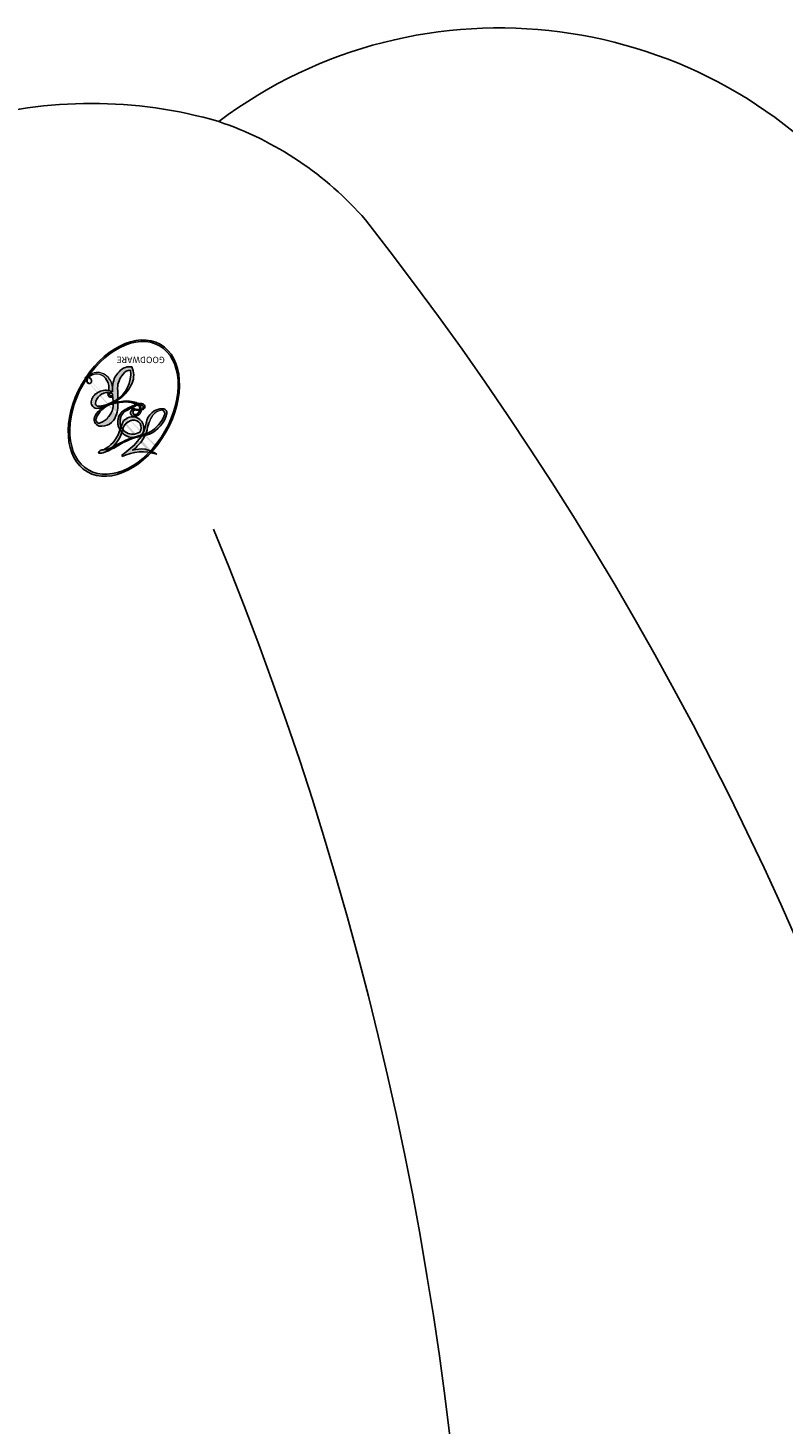
# Model space of a CAD drawing. Units: millimetres. Extents: x 700 to 3220, y 969 to 2751.
# Drawn here: x 3072 to 3073, y 1447 to 1448 of the extents above; entities that cross this region are included whole.
import ezdxf

# ---------------------------------------------------------------- set-up
doc = ezdxf.new("R2010")
doc.units = ezdxf.units.MM
doc.layers.add('H-06.木作(細線)', color=8, linetype='Continuous')
doc.layers.add('H-08.木作(細線)', color=8, linetype='Continuous')
doc.layers.add('logo', color=240, linetype='Continuous', plot=False)
doc.styles.get("Standard").update_dxf_attribs({"font": 'arial.ttf'})

# ---------------------------------------------------------------- blocks, each defined once
blk = doc.blocks.new('logo')
at = {"layer": 'logo'}
h = blk.add_hatch(color=256, dxfattribs=at)
edge = h.paths.add_edge_path()
edge.add_ellipse((0.1802914912277629, 0.6045799425100995), major_axis=(0.3229310822019948, 0.5660060967866092), ratio=0.6591105981489803, start_angle=263.8575603848327, end_angle=429.8250477163325)
edge.add_arc((0.01771428938263853, 1.391569346549659), 0.3993341679718461, 258.9967413552358, 261.0580007118785)
edge.add_ellipse((0.1787985320825101, 0.6023774291033988), major_axis=(0.3143045515932551, 0.550886248658738), ratio=0.6598378267023628, start_angle=263.2429892943743, end_angle=428.5195051545401, ccw=False)
edge.add_arc((0.5073199427151849, 0.3746967277193107), 0.04332311897827124, 263.9961799065642, 282.4455010696743)
edge = h.paths.add_edge_path()
edge.add_ellipse((0.1787985320825101, 0.6023774291033988), major_axis=(0.3143045515932551, 0.550886248658738), ratio=0.6598378267023628, start_angle=70.27444383542638, end_angle=262.8393938163964, ccw=False)
edge.add_arc((0.03068698310926266, 1.204096049413238), 0.2374621132576002, 245.2323085429004, 248.2556509235489, ccw=False)
edge.add_ellipse((0.1802914912277629, 0.6045799425100995), major_axis=(0.3229310822019948, 0.5660060967866092), ratio=0.6591105981489803, start_angle=71.19986132064916, end_angle=263.5874831709492)
edge.add_arc((0.5026783769171743, 0.3667582457528624), 0.03889587363998076, 266.46582511937555, 288.39279538090886, ccw=False)
edge = h.paths.add_edge_path(flags=17)
edge.add_line((0.1957087584469264, 1.019739823916098), (0.1957087584469264, 1.034098023633305))
edge.add_arc((0.01771428938263853, 1.391569346549659), 0.3993341679718463, 261.0580007118787, 296.46993326101176, ccw=False)
edge.add_ellipse((0.1787985320825101, 0.6023774291033988), major_axis=(0.3143045515932551, 0.550886248658738), ratio=0.6598378267023628, start_angle=68.51950515454008, end_angle=70.27444383542637)
edge.add_arc((0.03068698310926266, 1.204096049413238), 0.2374621132576002, 248.2556509235472, 287.7328540247523)
edge.add_arc((0.1787515700016229, 0.8428055305785165), 0.1548912369510153, 119.2734902879766, 139.7005654380212)
edge.add_arc((0.4473028325628547, 0.5857130801532549), 0.5264673858294753, 137.2637964536153, 146.3296441712179)
edge.add_arc((0.699990274517404, 0.4866655720743438), 0.7937747080540483, 150.495440047385, 153.133153759539)
edge.add_arc((0.1745226173352421, 0.06722498738599825), 0.7993051380316838, 100.81859140067678, 103.20768185935663, ccw=False)
edge.add_arc((0.3030484850914945, 0.6842535605883313), 0.3253316575808651, 138.9230766667263, 148.8947779466664, ccw=False)
edge.add_arc((0.6247753021470999, 0.3946425204858315), 0.7581851605665992, 124.46568866148871, 138.4001760205241, ccw=False)
edge = h.paths.add_edge_path()
edge.add_arc((0.03068698310926266, 1.204096049413238), 0.2374621132576002, 233.3595557964515, 245.2323085428985)
edge.add_ellipse((0.1802914912277629, 0.6045799425100995), major_axis=(0.3229310822019948, 0.5660060967866092), ratio=0.6591105981489803, start_angle=69.8250477163325, end_angle=71.19986132064912, ccw=False)
edge.add_arc((0.01771428938263853, 1.391569346549659), 0.3993341679718461, 251.1922767923416, 258.9967413552355, ccw=False)
h.paths.add_polyline_path([(-0.05230556841343059, 0.8157453957182952, -0.021859056043336), (-0.01507380947805359, 0.83128368382404, -0.004954860000038527), (-0.00810373917556717, 0.8453871283209082, 0.01296660139934615), (-0.04819829918778851, 0.8348734075898392, 0.2233168218597432), (-0.2014011449027748, 0.6528535364541312, 0.4252427048585448), (-0.1683051170384715, 0.6103540628209885, 0.3932468187878483), (-0.01762062065063219, 0.7391353612993043, -0.08455806392049481), (0.01863162675181229, 0.8422020905063619, 0.01919431720782771), (-0.01507380947805359, 0.83128368382404, 0.00472601496695061), (-0.02146029121468018, 0.817705401067542, 0.02114843064291109), (-0.0385352395078371, 0.731271739926342, -0.08072109411544336), (-0.0657668188050593, 0.6647157422494274, -0.1041126089873124), (-0.1095005248516827, 0.6338635803485886, -0.09487265850930753), (-0.1615376919817209, 0.6213485423295424, -0.2078766928766236), (-0.1806048093676509, 0.6426082113111988, -0.2230344450931209), (-0.1780736952623556, 0.6710532802908347, -0.1686900671656828)], flags=17)
h.paths.add_polyline_path([(0.3601444251999055, 0.9744338414684535, 0.08859226629592737), (0.2835073553887923, 0.9527853389090524, 0.1407242370476406), (0.1982018572907691, 0.8196671719715596, -0.01227177250547251), (0.2022841222515126, 0.8147051671339796, -0.04153164331666979), (0.2150540611637553, 0.7974176329671536, 0.005558464624925259), (0.2209631089517643, 0.8159314326703679, -0.1878740793793823)], flags=17)
h.paths.add_polyline_path([(0.1897142947582324, 0.7303215851770801, 0.0115915370869728), (0.2047059639044164, 0.7679695011984222, 0.05688370383272847), (0.1918557768840401, 0.7904103092669175, -0.2712076389547624), (0.104537738736326, 0.711475444863936, -0.6796773919459298), (0.03965647445693321, 0.8164824763771321, -0.2900714316886079), (0.156914567009153, 0.8216799143929165, -0.1039224699488403), (0.1918557768840401, 0.7904103092669175, 0.05334853169188579), (0.1967681846745108, 0.8147051671339796, -0.004507969820746855), (0.1982018572907691, 0.8196671719715596, 0.2206035135701973), (0.0977739846730401, 0.8649461524264552, -0.01550142577462651), (0.0459350263390661, 0.8490112198160205, 0.00876830390257717), (0.03017708532752295, 0.8452974066130992, 0.02953939081686043), (0.0175457415789424, 0.8363910639072856, 1.009366776920765)], flags=17)
h.paths.add_polyline_path([(0.2150540611637553, 0.7974176329671536, -0.008928044058282365), (0.2047059639044164, 0.7679695011984222, -0.3476776960045613), (0.1679542116507946, 0.6313600905932617, 0.007270499821651857), (0.06358657876626239, 0.5787944804405925, -0.03560609058727635), (0.05895027547740028, 0.575940708536109, 0.01139008744123329), (0.06744892920141865, 0.571468074654149, 0.0121005007826768), (0.1545408028796373, 0.6096588174459612, 0.4616392744760571)], flags=17)
h.paths.add_polyline_path([(0.1077747728140821, 0.6735532254033387, 0.4331813314891947), (0.02724251157269464, 0.6315920425049626, 0.04485966569812438), (0.02569205851068546, 0.6202306754530582, -0.02678327127818661), (0.03807156646325893, 0.622268852538582, -0.142026000870599), (0.04976623274160374, 0.6424708780014043, -0.3074293050449363), (0.08627541476562328, 0.6616177569894717, -0.9534009816383994), (0.07053261014334566, 0.6213149306240666, 0.06961301498217881), (0.03807156646325893, 0.622268852538582, 0.04289129193809801), (0.03695020705163188, 0.6151785492311319, -0.06771935356188001), (0.07003147040268232, 0.6143533218064476, 0.8933793397286959)], flags=17)
h.paths.add_polyline_path([(0.02131583426853467, 0.6124138967943509, -0.009242549506202803), (0.0257419910212775, 0.6134095670768147, -0.02665142947774641), (0.02569205851068546, 0.6202306754530582, 0.01368370592972651), (0.01946887659505592, 0.6186807099666112, 0.1743261054895702), (-0.00349825258126657, 0.6062716579290282, 0.391287119431291), (0.005613851330053876, 0.5707360095921103, 0.2105547002655037), (0.0418485647696798, 0.5632758718793411), (0.04291173479759891, 0.561601267801052, 0.001325611377629147), (0.05259464934169955, 0.5654491270888684, -0.005065274568175245), (0.04991129326299415, 0.5670845499780626, -0.02752815215014762), (0.0446363764040143, 0.5717549030196096, -0.1952920133699726), (0.0171001214930584, 0.5801918241422754, -0.6592984287717002)], flags=17)
h.paths.add_polyline_path([(0.03695020705163188, 0.6151785492311319, 0.02312704452406808), (0.0257419910212775, 0.6134095670768147, 0.1846723411631602), (0.0446363764040143, 0.5717549030196096, 0.09835508698171387), (0.05895027547740028, 0.575940708536109, -0.00978770269035779), (0.05181627512683917, 0.5800900359981824, -0.240413133197712)], flags=17)
h.paths.add_polyline_path([(0.06744892920141865, 0.571468074654149, -0.002039086036632996), (0.05259464934169955, 0.5654491270888684, 0.07598953021402204), (0.09602777759209857, 0.5478220055574639, 0.1084310323164508), (0.2335050702713488, 0.5508145082039846, -0.004552359178270984), (0.2332031599398761, 0.5566395580299286, -0.0283319159353915), (0.1678197358887701, 0.5494967985196126, -0.1237080263213182)], flags=17)
h.paths.add_polyline_path([(0.3961773480441479, 0.7392365069936204, -0.5517299937189176), (0.4237469814415817, 0.6878573508229238, -0.1897896029508824), (0.3036419916588784, 0.5729648230417297, -0.01388117698386278), (0.2724998600933759, 0.5646047232085039, 0.01103912404721258), (0.2726171806607454, 0.556339671799833, 0.02216203085154623), (0.294634035688432, 0.561867080360571, -0.01096585878545845), (0.3113842380389542, 0.567947896755868, -0.001761100456537227), (0.3461386303115432, 0.5836198053202679, 0.03474429840727061), (0.3759161139769276, 0.6030616371772339, 0.08610291134086423), (0.4334771144822298, 0.6717654332396705, 0.5066594807780262), (0.3980013446580415, 0.7640918848564979, 0.3552052302613521), (0.2501881690386654, 0.6740848451963757, 0.09342211340373655), (0.2332031599398761, 0.5566395580299286, 0.01726283517204237), (0.2724998600933759, 0.5646047232085039, -0.3139095768473526)], flags=17)
h.paths.add_polyline_path([(0.2585770361056348, 0.5458189120918178, -0.00970179657672169), (0.2727876776061748, 0.5526473205472939, -0.004935924228143223), (0.2726171806607454, 0.556339671799833, -0.03536928119621949), (0.236726589517275, 0.5516129661345985, -0.00258674009545134), (0.2335050702713488, 0.5508145082039846, 0.01440468535962261), (0.2351580052327336, 0.5324356305582114, -0.02050935983597559)], flags=17)
h.paths.add_polyline_path([(0.2732093080103368, 0.546779193443399, -0.00785664003140717), (0.2727876776061748, 0.5526473205472939, 0.009701796576718462), (0.2585770361056348, 0.5458189120918178, 0.02050935983598017), (0.2351580052327336, 0.5324356305582114, 0.000680888531336392), (0.2352623283550201, 0.531569460575156, -0.002588116351320516), (0.23603359471781, 0.5259769832246093, -0.01371258215328648), (0.2485680980298639, 0.5342724894226194, -0.01198013518408353)], flags=17)
h.paths.add_polyline_path([(0.2775829619658907, 0.5197747030988467, -0.03657898652114943), (0.2732093080103368, 0.546779193443399, 0.0119801351840829), (0.2485680980298639, 0.5342724894226194, 0.0134108692760928), (0.2360495025222917, 0.5258569488760259, 0.001088580213132376), (0.2350756948035269, 0.5251725232747049, 0.01593336830827142), (0.2355443970463966, 0.4269779970863965, -0.1902026159777679), (0.1870881993254443, 0.3040625678486322, -0.2661611695614833), (0.1213594572309376, 0.2691329711169601, -0.2073165086283806), (0.1832547434769367, 0.4774749345606324, -0.06459314176191647), (0.2350792635388643, 0.5253040150964807, -0.001016817078696529), (0.2352623283550201, 0.531569460575156, -0.0006808885313488096), (0.2351580052327336, 0.5324356305582114, 0.1525377839630521), (0.1076289262309729, 0.3834219235513956, 0.2302412230988999), (0.1105060786630929, 0.23817483466064, 0.234094741273827), (0.2113390103604615, 0.2714774613959889, 0.172716903701725), (0.2737502371583105, 0.3748320669747045, 0.02813155534165157), (0.2812866608765034, 0.4407611798724247, -0.01435151781848595), (0.2820583406301012, 0.4591253095941283, 0.06201608288984124), (0.3139585848584829, 0.4484350370994434, 0.3494866153747248), (0.464949853851067, 0.5256955051090699, 0.3924066729197783), (0.4355419280163915, 0.6057995947885502, 0.1301076997640089), (0.3830701842125563, 0.5999521838903092, 0.001865372168486674), (0.3461386303115432, 0.5836198053202679, -0.05472112838869806), (0.294634035688432, 0.561867080360571, 0.01459322496150621), (0.2727876776061748, 0.5526473205472939, 0.0078566400314079), (0.2732093080103368, 0.546779193443399, -0.01108000849836338), (0.2965086155727477, 0.55728347380591, -0.1006777564325591), (0.4078980002250319, 0.5882487102289815, -0.3492029408971026), (0.4322182231735496, 0.5655765199562666, -0.402436893655924), (0.3163307132363116, 0.4647718286369127, -0.009973720721309132), (0.3173924490274658, 0.4691670745141892, 0.6133720589346167), (0.2948300816515257, 0.5078601469804198, 0.1757128613883309), (0.2790813191950292, 0.5031389568403029, -0.002483924896502284), (0.2801474653115292, 0.4896262754855343, -0.4636439566526038), (0.3024185474187107, 0.4930488583158876, -0.5137676618201015), (0.300458431678635, 0.467046954633588, -0.0750515546979712), (0.2810496769998281, 0.4765659267541196, 0.007944002259326899)], flags=17)
h.paths.add_polyline_path([(0.3139585848584829, 0.4484350370994434, -0.06201608288984121), (0.2820583406301012, 0.4591253095941283, -0.007786344994728682), (0.2812866608765034, 0.4407611798724247, 0.02757247652769637), (0.2827627458300412, 0.4054988815096294, 0.05820023890153306), (0.2836784263763548, 0.3967188038159293, 0.2646597849976745), (0.3787276363163983, 0.2932210735971239, 0.3153274601522557), (0.4945893319254537, 0.328712794806961, -0.02586660080713447), (0.4907040384750871, 0.3297514328087345, -0.3803631673759104), (0.3531204571172566, 0.3280716161589226, -0.1539544757914205), (0.3145165439382254, 0.4049609248404522, -0.0908309219414973)], flags=17)
h.paths.add_polyline_path([(0.4638140665520041, 0.3683248876122889, 0.3364317195218746), (0.4907040384750871, 0.3297514328087345, 0.0258666008071405), (0.4945893319254537, 0.328712794806961, 0.02639439727819642), (0.4985565019924252, 0.3322692042911513, -0.0259271544351559), (0.4942123299151717, 0.3334040755398746, -0.1732853820220084), (0.4710130352214037, 0.3510598686052617, -0.6853148175230003), (0.4866631730146764, 0.3832862350909636, -0.4910266436165239), (0.5032800518129079, 0.3451704189756128, -0.04054744413361341), (0.4942123299151717, 0.3334040755398746, 0.0259271544351559), (0.4985565019924252, 0.3322692042911513, 0.1396531341872101), (0.5120559585211595, 0.3564227127581034, 1.004842765417396)], flags=17)
h.paths.add_polyline_path([(0.4060733820242604, 1.003818160015726, 0.1438390393645085), (0.3493907882984786, 0.9962406504719183, 0.06921317461904568), (0.2835073553887923, 0.9527853389090524, -0.08859226629592848), (0.3601444251999055, 0.9744338414684535, 0.4046355192096127)], flags=17)
h.paths.add_polyline_path([(0.2704679584294354, 0.9459210076247473, -0.01626974206808632), (0.2835073553887923, 0.9527853389090524, -0.06921317461904479), (0.3493907882984786, 0.9962406504719183, 0.03762599015117966), (0.2241811307776516, 0.932558245834116, -0.08221276787595427), (0.03803748201244161, 0.854791182407098, 0.004306136525557315), (0.02449301217347966, 0.8523235934781042, 0.008988616880162765), (0.01863162675181229, 0.8422020905063619, -0.006473605751648267), (0.03017708532752295, 0.8452974066130992, -0.1369455202377756), (0.0977739846730401, 0.8649461524264552, 0.05466800111129)], flags=17)
h = blk.add_hatch(color=256, dxfattribs=at)
edge = h.paths.add_edge_path()
edge.add_ellipse((0.1787985320825101, 0.6023774291033988), major_axis=(0.3143045515932551, 0.550886248658738), ratio=0.6598378267023628, start_angle=68.51950515454013, end_angle=70.27444383542638, ccw=False)
edge.add_arc((0.01771428938263853, 1.391569346549659), 0.3993341679718461, 258.9967413552348, 261.0580007118781, ccw=False)
edge.add_ellipse((0.1802914912277629, 0.6045799425100995), major_axis=(0.3229310822019948, 0.5660060967866092), ratio=0.6591105981489803, start_angle=69.82504771633249, end_angle=71.19986132064916)
edge.add_arc((0.03068698310926266, 1.204096049413238), 0.2374621132576002, 245.232308542898, 248.2556509235465)
for points in [[(0.01863162675181229, 0.8422020905063619, 0.01919431720782712), (-0.01507380947805359, 0.83128368382404, 0.00472601496695109), (-0.02146029121468018, 0.817705401067542, -0.04458682337099956), (-0.0444193095281662, 0.7318085008992057, -0.076229827986746), (-0.07547703635282232, 0.6710310665012003, -0.2358640760463701), (-0.1623128158807958, 0.6232642294426114, -0.4502974716918374), (-0.1780736952623556, 0.6710532802908347, -0.1686900671656764), (-0.05230556841343059, 0.8157453957182952, -0.02185905604333879), (-0.01507380947805359, 0.83128368382404, -0.004954860000039027), (-0.00810373917556717, 0.8453871283209082, 0.01296660139934728), (-0.04819829918778851, 0.8348734075898392, 0.2233168218597408), (-0.2014011449027748, 0.6528535364541312, 0.4252427048585448), (-0.1683051170384715, 0.6103540628209885, 0.3932468187878483), (-0.01762062065063219, 0.7391353612993043, -0.0845580639204947)], [(-0.1623128158807958, 0.6232642294426114, -0.2065216735365617), (-0.1806048093676509, 0.6426082113111988, 0.2078766928766259), (-0.1615376919817209, 0.6213485423295424, 0.02430501966049054), (-0.1477740670397907, 0.6226661580376458, -0.04337341925220608)], [(0.2726171806607454, 0.556339671799833, -0.01103912404721306), (0.2724998600933759, 0.5646047232085039, -0.01726283517204249), (0.2332031599398761, 0.5566395580299286, 0.004552359178271081), (0.2335050702713488, 0.5508145082039846, 0.002586740095451355), (0.236726589517275, 0.5516129661345985, 0.03536928119621992)]]:
    blk.add_hatch(color=256, dxfattribs=at).paths.add_polyline_path(points)
h = blk.add_hatch(color=256, dxfattribs=at)
h.paths.add_polyline_path([(0.2150540611637553, 0.7974176329671536, 0.04153164331664885), (0.2022841222515126, 0.8147051671339796, 0.01227177250549282), (0.1982018572907691, 0.8196671719715596, 0.004507969820750146), (0.1967681846745108, 0.8147051671339796, -0.05334853169187739), (0.1918557768840401, 0.7904103092669175, -0.05688370383272678), (0.2047059639044164, 0.7679695011984222, 0.008928044058282486)])
h.paths.add_polyline_path([(0.01863162675181229, 0.8422020905063619, -0.008988616880162116), (0.02449301217347966, 0.8523235934781042, 0.01042475127150461), (-0.00810373917556717, 0.8453871283209082, 0.004954860000038847), (-0.01507380947805359, 0.83128368382404, -0.01919431720782767)])
h.paths.add_polyline_path([(0.0977739846730401, 0.8649461524264552, 0.1369455202377763), (0.03017708532752295, 0.8452974066130992, -0.008768303902576382), (0.0459350263390661, 0.8490112198160205, 0.01550142577462738)])
h.paths.add_polyline_path([(0.03807156646325893, 0.622268852538582, 0.02678327127818773), (0.02569205851068546, 0.6202306754530582, 0.02665142947774828), (0.0257419910212775, 0.6134095670768147, -0.02312704452407075), (0.03695020705163188, 0.6151785492311319, -0.04289129193809763)])
h.paths.add_polyline_path([(0.06744892920141865, 0.571468074654149, -0.01139008744123158), (0.05895027547740028, 0.575940708536109, -0.09835508698171976), (0.0446363764040143, 0.5717549030196096, 0.02752815215013946), (0.04991129326299415, 0.5670845499780626, 0.005065274568173491), (0.05259464934169955, 0.5654491270888684, 0.00203908603663323)])
for p, q in [((0.1957087584469264, 1.034098023629667), (0.1957087584469264, 1.019739823916098)), ((0.04291173479759891, 0.561601267801052), (0.0418485647696798, 0.5632758718793411))]:
    blk.add_line(p, q, dxfattribs=at)
at = {"layer": 'logo', "lineweight": 0}
for p, q in [((0.1957087584469264, 1.019739823916098), (0.1957087584469264, 1.034098023629667)), ((0.0418485647696798, 0.5632758718793411), (0.04291173479759891, 0.561601267801052))]:
    blk.add_line(p, q, dxfattribs=at)
at = {"layer": 'logo'}
for points in [[(-0.1683051170384715, 0.6103540628209885, -0.4252427048585419), (-0.2014011449027748, 0.6528535364541312, -0.2233168218597428), (-0.04819829918778851, 0.8348734075898392, -0.02770344236119389), (0.03803748201244161, 0.854791182407098, 0.08221276787596012), (0.2241811307776516, 0.932558245834116, -0.03762599015117698), (0.3493907882984786, 0.9962406504719183, -0.1438390393645085), (0.4060733820242604, 1.003818160015726, -0.8727750605919423)], [(0.1957087584469264, 1.019739823916098, 0.06087570300022179), (0.05780434039661486, 0.8980197808350567, 0.1377163805939768), (-0.01762062065063219, 0.7391353612993043, -0.3932468187878277), (-0.1683051170384715, 0.6103540628209885, 79.5784587167159)], [(-0.1110283693142264, 1.013557302380832, 0.2001721110250373), (0.1957087584469264, 1.034098023629667, -0.06696522655621184)], [(-0.1110283693142264, 1.013557302380832, 0.2418021369812594), (0.1030130219332932, 0.9779164762112487, 0.5759375712262855)], [(0.1932232384260715, 1.018026474408543, 0.002732520062785908), (0.1957087584469264, 1.019739823916098)], [(0.3493907882984786, 0.9962406504719183, 0.2167173946758744), (0.1967681846745108, 0.8147051671339796, 0.6383265539989161)], [(0.2704679584294354, 0.9459210076247473, -0.105013371836621), (0.3601444251999055, 0.9744338414684535, 0.4046355192096127), (0.4060733820242604, 1.003818160015726, 1.743742499028333)], [(-0.05230556841343059, 0.8157453957182952, -0.05634865605229895), (0.0459350263390661, 0.8490112198160205, 0.07022894113525269), (0.2704679584294354, 0.9459210076247473, 0.769245452175019)], [(0.06061994034462259, 0.9429864337662366, 0.03957786866485315), (0.009155046396699618, 0.8775939219158317, 0.02119316860327467), (-0.02146029121468018, 0.817705401067542, 0.7003962402884644)], [(0.1030130219332932, 0.9779164762112487, 0.08936670223265955), (0.06061994034462259, 0.9429864337662366, 0.02839744826823236)], [(0.3601444251999055, 0.9744338414684535, 0.1878740793793891), (0.2209631089517643, 0.8159314326703679, 0.7832258060572383)], [(-0.1615376919817209, 0.6213485423295424, -0.4345306362253787), (-0.1780736952623556, 0.6710532802908347, -0.1686900671656771), (-0.05230556841343059, 0.8157453957182952, 0.9091828181362692)], [(-0.02146029121468018, 0.817705401067542, 0.02114843064290976), (-0.0385352395078371, 0.731271739926342, 0.6581859547938771)], [(0.2209631089517643, 0.8159314326703679, -0.02608314483907619), (0.1897142947582324, 0.7303215851770801, -1.009366776920672), (0.0175457415789424, 0.8363910639072856, 0.6247731714532294)], [(0.0175457415789424, 0.8363910639072856, -0.4169432612355427), (0.2022841222515126, 0.8147051671339796, 0.8285324686616854)], [(0.1967681846745108, 0.8147051671339796, -0.3293209606216967), (0.104537738736326, 0.711475444863936, -0.6796773919459292), (0.03965647445693321, 0.8164824763771321, 0.4158709405261485)], [(0.03965647445693321, 0.8164824763771321, -0.2900714316881845), (0.156914567009153, 0.8216799143929165, -0.5397990693515548), (0.1679542116507946, 0.6313600905932617, 0.007270499821651902), (0.06358657876626239, 0.5787944804405925, -1.514750343190106)], [(0.2022841222515126, 0.8147051671339796, -0.5130066076122632), (0.1545408028796373, 0.6096588174459612, -1.702754082827425)], [(0.3759161139769276, 0.6030616371772339, 0.08610291134086423), (0.4334771144822298, 0.6717654332396705, 0.5066594807780268), (0.3980013446580415, 0.7640918848564979, 0.3552052302613527), (0.2501881690386654, 0.6740848451963757, 0.1132693649479276), (0.2352623283550201, 0.531569460575156, 0.5831314952798562)], [(0.0418485647696798, 0.5632758718793411, -0.2105547002655265), (0.005613851330053876, 0.5707360095921103, -0.3912871194312475), (-0.00349825258126657, 0.6062716579290282, -0.1743261054895447), (0.01946887659505592, 0.6186807099666112, -0.1104059592868424), (0.07053261014334566, 0.6213149306240666, 0.9534009816383265), (0.08627541476562328, 0.6616177569894717)], [(0.06358657876626239, 0.5787944804405925, -0.3386137699050284), (0.0171001214930584, 0.5801918241422754, -0.6592984287716792), (0.02131583426853467, 0.6124138967943509, -0.1003158122521137), (0.07003147040268232, 0.6143533218064476, 0.8933793397286947), (0.1077747728140821, 0.6735532254033387, 0.4331813314891947), (0.02724251157269464, 0.6315920425049626, 0.2892991997957457), (0.04991129326299415, 0.5670845499780626, 0.0810860154248285), (0.09602777759209857, 0.5478220055574639, -0.6847837712609218)], [(0.08627541476562328, 0.6616177569894717, 0.307429305044931), (0.04976623274160374, 0.6424708780014043, 0.4464322647557979), (0.05181627512683917, 0.5800900359981824, 0.1452688044190072), (0.1678197358887701, 0.5494967985196126, -0.2149794390508303)], [(0.1678197358887701, 0.5494967985196126, 0.05953593816143615), (0.3036419916588784, 0.5729648230417297, 0.1897896029508848), (0.4237469814415817, 0.6878573508229238, 0.5517299937189053), (0.3961773480441479, 0.7392365069936204, 0.3816204681033822), (0.2775829619658907, 0.5197747030988467, -0.007944002259329648), (0.2810496769998281, 0.4765659267541196, -0.007944002259329648)], [(0.1545408028796373, 0.6096588174459612, -0.01546583697774856), (0.04291173479759891, 0.561601267801052, 0.6080141768509018)], [(0.2820583406301012, 0.4591253095941283, -0.03592576958861839), (0.2737502371583105, 0.3748320669747045, -0.1727169037017231), (0.2113390103604615, 0.2714774613959889, -0.2340947412738342), (0.1105060786630929, 0.23817483466064, -0.2302412230988991), (0.1076289262309729, 0.3834219235513956, -0.1735902124985646), (0.2585770361056348, 0.5458189120918178)], [(0.09602777759209857, 0.5478220055574639, 0.1110489197348274), (0.236726589517275, 0.5516129661345985, 0.1479759815441559), (0.3759161139769276, 0.6030616371772339, 0.3935249538523782)], [(0.2352623283550201, 0.531569460575156, 0.01697180463822454), (0.2355443970463966, 0.4269779970863965, -0.1902026159777679), (0.1870881993254443, 0.3040625678486322, -0.2661611695614849), (0.1213594572309376, 0.2691329711169601, -0.2909371293761529), (0.2485680980298639, 0.5342724894226194, 0.2119685697849922)], [(0.2485680980298639, 0.5342724894226194, -0.02306320509228194), (0.2965086155727477, 0.55728347380591, -0.1006777564325578), (0.4078980002250319, 0.5882487102289815, -0.3492029408971207), (0.4322182231735496, 0.5655765199562666, -0.4024368936559268), (0.3163307132363116, 0.4647718286369127, -0.2471362217119116)], [(0.2585770361056348, 0.5458189120918178, -0.0352737193180119), (0.3113842380389542, 0.567947896755868, -0.003626484538416195), (0.3830701842125563, 0.5999521838903092, 0.3894892301551027)], [(0.2790813191950292, 0.5031389568403029, -0.1757128613882636), (0.2948300816515257, 0.5078601469804198, -0.6133720589346167), (0.3173924490274658, 0.4691670745141892)], [(0.300458431678635, 0.467046954633588, 0.5137676618199993), (0.3024185474187107, 0.4930488583158876, 0.463643956655889), (0.2801474653115292, 0.4896262754855343, 0.463643956655889)], [(0.3830701842125563, 0.5999521838903092, -0.1301076997640494), (0.4355419280163915, 0.6057995947885502, -0.3924066729197594), (0.464949853851067, 0.5256955051090699, -0.4206191088823891), (0.2820583406301012, 0.4591253095941283, -0.4206191088823891)], [(0.300458431678635, 0.467046954633588, -0.07505155469793472), (0.2810496769998281, 0.4765659267541196)], [(0.3139585848584829, 0.4484350370994434, 0.09083092194145637), (0.3145165439382254, 0.4049609248404522, 0.1697044603992359), (0.3594272650934727, 0.3219648198219147)], [(0.3173924490274658, 0.4691670745141892, 0.009973720721305295), (0.3163307132363116, 0.4647718286369127, 0.009973720721305295)], [(0.5120559585211595, 0.3564227127581034, -0.1666618571212795), (0.4945893319254537, 0.328712794806961, -0.7073896391061711)]]:
    blk.add_lwpolyline(points, format="xyb", dxfattribs=at)
at = {"layer": 'logo', "lineweight": 0}
for centre, radius, start, end in [((0.01771428938263853, 1.391569346549659), 0.3993341679718463, 251.1922767913685, 296.4699332626376), ((0.6247753021470999, 0.3946425204858315), 0.7581851605665992, 124.4656886606378, 138.4001760202567), ((0.7093146972056275, 0.133641268644169), 0.9346779732865962, 112.6485816438124, 121.2677574869487), ((0.4726590013287932, 0.737680119077595), 0.2864412692628202, 115.4893780276352, 131.3266121880985), ((0.4726590013287932, 0.737680119077595), 0.2864412692628202, 115.4893780276352, 131.3266121880985), ((0.3906297195389925, 0.9035502959095538), 0.1014502404319982, 81.2438810002133, 113.9847934559651), ((0.3679265816626867, 1.01285662457758), 0.03920296189220897, 258.5501936325538, 346.6702123166829), ((0.699990274517404, 0.4866655720743438), 0.7937747080540479, 150.4954400472854, 153.1331537588159), ((0.4473028325628547, 0.5857130801532549), 0.5264673858294758, 137.263796452155, 146.3296441699156), ((0.3030484850914945, 0.6842535605883313), 0.3253316575808652, 138.9230766657804, 148.8947779475074), ((-0.1037734331875981, 1.455891264829006), 0.6176015258742746, 283.2744387459256, 302.0739384075951), ((0.1787515700016229, 0.8428055305785165), 0.1548912369510153, 119.2734902882772, 139.7005654394931), ((-0.1850751435686107, 1.692813119699167), 0.8748527561050845, 288.8632517205265, 301.3797756777096), ((0.4726590013287932, 0.737680119077595), 0.2864412692628202, 131.3266121880985, 163.3678297330452), ((0.4940248927032371, 0.7165141910190869), 0.2905968438785877, 117.4328421612898, 159.9942786530922), ((0.3824366897497384, 0.7490435223962777), 0.2264900461198248, 115.8994592670164, 119.6278805318616), ((0.3824366897497384, 0.7490435223962777), 0.2264900461198247, 95.64847755732207, 115.8994592670164), ((0.3824366897497384, 0.7490435223962777), 0.2264900461198248, 95.64847755732207, 115.8994592670164), ((0.06880690531579603, 0.5809082623973154), 0.279622089332472, 114.7361682827167, 165.0904020367869), ((0.093143185151348, 0.5623139480239843), 0.2922034198878472, 119.8522701667186, 158.1526064312452), ((0.1439353603091149, 0.3979018227310007), 0.4616316210841608, 110.1482462160117, 115.1571751545784), ((0.1745226173352421, 0.06722498738599825), 0.7993051380316741, 103.2076818622485, 106.1792414672824), ((-0.5136094913195848, 0.9032331150892787), 0.4995256000179559, 339.9295794800711, 350.1413633094176), ((0.699990274517404, 0.4866655720743438), 0.7937747080540478, 154.2687147294743, 155.3518295122541), ((0.3030484850914945, 0.6842535605883313), 0.3253316575808651, 150.9547617137517, 170.2880518850071), ((0.699990274517404, 0.4866655720743438), 0.7937747080540478, 153.1331537588159, 154.2687147294743), ((0.699990274517404, 0.4866655720743438), 0.7937747080540479, 153.1331537588159, 154.2687147294743), ((0.1439353603091149, 0.3979018227310007), 0.4616316210841607, 105.7497728631555, 110.1482462160117), ((0.1439353603091149, 0.3979018227310007), 0.4616316210841607, 105.7497728631555, 110.1482462160117), ((0.1745226173352421, 0.06722498738599825), 0.7993051380316741, 100.8185914038015, 103.2076818622485), ((0.1745226173352421, 0.06722498738599825), 0.7993051380316745, 100.8185914038015, 103.2076818622485), ((0.1031355585600977, 0.7825537336520938), 0.1011141676495096, 147.8294666415768, 328.8978089759132), ((0.09917247269004292, 0.7340349746164065), 0.1309186474125093, 121.8036290198132, 128.5715906519971), ((0.3030484850914945, 0.6842535605883313), 0.3253316575808651, 148.8947779475074, 150.9547617137517), ((0.3030484850914945, 0.6842535605883313), 0.3253316575808651, 148.8947779475074, 150.9547617137517), ((0.1439353603091149, 0.3979018227310007), 0.4616316210841607, 104.2661524338862, 105.7497728631555), ((0.1745226173352421, 0.06722498738599825), 0.7993051380316745, 99.83170370540198, 100.8185914038015), ((0.09287823058366484, 0.7768191064760686), 0.06637573533898945, 143.3047786126605, 280.1170213466692), ((0.09917247269004292, 0.7340349746164065), 0.1309186474125092, 90.61205172590071, 121.8036290198132), ((0.1439353603091149, 0.3979018227310007), 0.4616316210841607, 102.2566567033623, 104.2661524338862), ((0.1023880603188445, 0.7265248311214236), 0.1096705512175779, 60.18609267473747, 124.8898293947019), ((-0.1850751435686107, 1.692813119699167), 0.8748527561050845, 285.3108711469335, 288.8632517205265), ((0.09917247269004292, 0.7340349746164065), 0.1309186474125093, 40.85046461311279, 90.61205172590071), ((0.08078630195632286, 0.8255125719815624), 0.1164843213029707, 281.7652561794561, 342.4614430133101), ((0.1047861610004475, 0.7293252578583633), 0.1295977675376132, 292.5764536897098, 31.69606246082502), ((0.099974177979675, 0.7228969508951195), 0.1140187781782032, 36.30794345044671, 60.04002925768438), ((0.099974177979675, 0.7228969508951195), 0.1140187781782032, 306.5995004689024, 23.28519288812475), ((-0.6146506535424123, 1.07243430782637), 0.8740961532488335, 336.9589667272514, 339.6154323667525), ((0.08078630195632286, 0.8255125719815624), 0.1164843213029707, 342.4614430133101, 354.6764463948511), ((0.08078630195632286, 0.8255125719815624), 0.1164843213029707, 342.4614430133101, 354.6764463948511), ((0.099974177979675, 0.7228969508951195), 0.1140187781782031, 23.28519288812475, 36.30794345044671), ((0.099974177979675, 0.7228969508951195), 0.1140187781782032, 23.28519288812475, 36.30794345044671), ((0.4726590013287932, 0.737680119077595), 0.2864412692628202, 163.3678297330452, 164.4009733132637), ((0.4726590013287932, 0.737680119077595), 0.2864412692628202, 163.3678297330452, 164.4009733132637), ((0.09917247269004292, 0.7340349746164065), 0.1309186474125093, 38.0381226940256, 40.85046461311279), ((0.09917247269004292, 0.7340349746164065), 0.1309186474125093, 38.0381226940256, 40.85046461311279), ((0.1047861610004475, 0.7293252578583633), 0.1295977675376132, 31.69606246082502, 41.20894696694587), ((0.1047861610004475, 0.7293252578583633), 0.1295977675376132, 31.69606246082502, 41.20894696694587), ((-0.6146506535424123, 1.07243430782637), 0.8740961532488335, 339.6154323667525, 341.6615349788927), ((-0.6146506535424123, 1.07243430782637), 0.8740961532488335, 339.6154323667525, 341.6615349788927), ((-0.6146506535424123, 1.07243430782637), 0.8740961532488335, 341.6615349788927, 342.9354281118616), ((0.3794506305293908, 0.6281807258719709), 0.1371713240158113, 82.22764338249804, 160.4488610930458), ((0.3818772865615756, 0.7049174528738149), 0.06133187303931486, 327.2799388023534, 74.75788067440284), ((-0.1643858568113501, 0.6475424788013697), 0.03739436968983657, 171.8347694280055, 263.9838472513553), ((-0.1490411439281161, 0.6541347435904754), 0.03360246894122688, 149.7687751392242, 246.7364448915305), ((-0.1621726876892353, 0.7557257770322394), 0.1455010033764225, 267.5844398299313, 353.4527415078689), ((-0.1667079289290996, 0.7340673527323816), 0.1108902572256605, 272.2715016923375, 325.3573380083242), ((-0.2581129174050147, 0.8026834608690478), 0.22514044059216, 324.2141919899058, 341.651058703596), ((0.05089288653471158, 0.5057800422591754), 0.1171922743667121, 102.4177745700647, 105.5536532492133), ((0.08965602809803386, 0.6172881730826703), 0.06403161499941033, 177.3661079519337, 183.4727200936877), ((0.08965602809803386, 0.6172881730826703), 0.06403161499941035, 177.3661079519337, 183.4727200936877), ((0.08965602809803386, 0.6172881730826703), 0.06403161499941033, 167.0919180890337, 177.3661079519337), ((0.05089288653471158, 0.5057800422591754), 0.1171922743667121, 96.28096806551838, 102.4177745700647), ((0.05089288653471158, 0.5057800422591754), 0.1171922743667121, 96.28096806551838, 102.4177745700647), ((0.08718131134992291, 0.6148166790599134), 0.06224204794723829, 70.67896159582112, 164.3644022670932), ((0.07876203129308124, 0.612199669988513), 0.04191780493394283, 166.1009147836056, 175.9248535138212), ((0.07876203129308124, 0.612199669988513), 0.04191780493394283, 166.1009147836056, 175.9248535138212), ((0.07876203129308124, 0.612199669988513), 0.04191780493394283, 133.7672010887973, 166.1009147836056), ((0.05089288653471158, 0.5057800422591754), 0.1171922743667121, 80.35253664687491, 96.28096806551838), ((0.08211939368993626, 0.6251612282003407), 0.03669265597683113, 83.49639397347016, 151.8522430485211), ((1.923171290096434, -2.983469533827702), 4.018430067321408, 115.8993602618152, 117.5656067191436), ((0.08555883026383526, 0.6460854493716397), 0.03532742312159278, 243.9262877640196, 51.03406129415579), ((0.07744202792309807, 0.6418421073813079), 0.02165883284983218, 251.3968419811727, 65.93064059025532), ((0.4597120517555595, 0.5631287999676715), 0.1872180093974216, 109.8380167594119, 179.5483070871707), ((0.2178038707625092, 0.7829204908275642), 0.2268249665413347, 292.2366714595955, 335.2219986371564), ((0.2066938844200195, 0.8033029894686479), 0.2621693386498238, 310.2008625128168, 329.8856462411817), ((0.3937680870913027, 0.7048573197789665), 0.03446350318413553, 330.443963720577, 85.99131964731562), ((0.02028596950003703, 0.5934343498192902), 0.02702749896356355, 151.6424661093642, 237.1215310128311), ((0.02524025208913372, 0.5805401072075256), 0.03857478909040277, 98.60462857343867, 138.1597375644146), ((0.03219623557924933, 0.608121515012499), 0.045872640722953, 234.5858600428755, 282.1467213240621), ((0.02611530592366762, 0.5953991535288878), 0.01767869950702959, 105.7525507100259, 239.3397585592807), ((0.0412567250587017, 0.6098790646001362), 0.03827366901429834, 230.8646392630464, 275.0659446858193), ((0.05045831193456252, 0.493199670139802), 0.1227245527240515, 101.6186466247271, 103.7368226273428), ((0.05045831193456252, 0.493199670139802), 0.1227245527240515, 96.31926312742605, 101.6186466247271), ((0.05045831193456252, 0.493199670139802), 0.1227245527240515, 96.31926312742605, 101.6186466247271), ((0.08965602809803386, 0.6172881730826703), 0.06403161499941033, 183.4727200936877, 225.3249795817769), ((0.07876203129308124, 0.612199669988513), 0.04191780493394283, 175.9248535138212, 229.9973046726602), ((0.05045831193456252, 0.493199670139802), 0.1227245527240515, 80.82279010239485, 96.31926312742605), ((-0.6779218804404081, 2.389644391799266), 1.965029965170597, 291.5202999445311, 291.8241075158721), ((0.0412567250587017, 0.6098790646001362), 0.03827366901429834, 275.0659446858193, 297.5350030132306), ((0.08965602809803386, 0.6172881730826703), 0.06403161499941035, 225.3249795817769, 231.6323744007878), ((0.1319682857174485, 0.6987022678595167), 0.1551018171255394, 238.0585466645274, 239.2194121609627), ((0.1613563033442915, 0.760216373437288), 0.2108186785201279, 238.6950075887894, 240.9381121811387), ((-0.6779218804404081, 2.389644391799266), 1.965029965170597, 291.8241075158721, 292.2914309576632), ((0.1319682857174485, 0.6987022678595167), 0.1551018171255394, 239.2194121609627, 256.601523856958), ((0.0412567250587017, 0.6098790646001362), 0.03827366901429834, 297.5350030132306, 305.6918719652507), ((0.1613563033442915, 0.760216373437288), 0.210818678520128, 240.9381121811387, 243.5484150567694), ((-0.6779218804404081, 2.389644391799266), 1.965029965170597, 292.2914309576632, 295.0645261176936), ((0.1613563033442915, 0.760216373437288), 0.210818678520128, 243.5484150567694, 271.7568910509696), ((0.1579479908723442, 0.8625609917444308), 0.3207721032762928, 258.8700488296038, 283.6239004880705), ((0.409935166260766, 0.2537797495251652), 0.3289318410268581, 122.0965554593425, 156.7882238638918), ((0.3927454994682194, 0.3018732948630714), 0.2733538233017157, 124.9761262443061, 186.8789842695508), ((0.137534538300315, 1.129546495980321), 0.5808397754207544, 272.9887780945286, 279.4802384131708), ((0.137534538300315, 1.129546495980321), 0.580839775420754, 279.4802384131708, 283.4361958666282), ((0.5532393041685282, 0.5703065705247354), 0.3203278333721409, 182.445307037616, 183.4886237025877), ((0.1579479908723442, 0.8625609917444308), 0.3207721032762928, 283.6239004880705, 284.2167363237953), ((0.5532393041685282, 0.5703065705247354), 0.320327833372141, 183.4886237025877, 186.7897060994522), ((0.409935166260766, 0.2537797495251652), 0.3289318410268582, 117.3968153060709, 122.0965554593425), ((0.5532393041685282, 0.5703065705247354), 0.3203278333721409, 186.7897060994522, 186.9457542347907), ((-0.3045557166751678, 0.454272983152805), 0.5453240020076917, 7.542911027835248, 8.148784246628667), ((0.3991596878204291, 0.2967400972202086), 0.2812462697588838, 122.3740182688975, 125.4473788649663), ((0.2213039986254444, 0.8073437275825199), 0.2561953915847472, 273.4512094069079, 281.5538739031227), ((0.5218396193504304, 0.02638987791669933), 0.576733969351313, 115.5374218931565, 118.2829352829347), ((0.4416231135528506, 0.1830817585805562), 0.4063054380775762, 114.5532149289724, 116.7766331586808), ((0.4597120517555595, 0.5631287999676715), 0.1872180093974216, 179.5483070871707, 182.0781851943462), ((0.137534538300315, 1.129546495980321), 0.5808397754207545, 283.4361958666282, 286.6173229804402), ((0.2213039986254444, 0.8073437275825199), 0.2561953915847472, 281.5538739031227, 286.6322059323658), ((0.4597120517555595, 0.5631287999676715), 0.1872180093974216, 182.0781851943462, 183.2094065134011), ((0.4416231135528506, 0.1830817585805562), 0.4063054380775761, 111.2089315182288, 114.5532149289724), ((0.4597120517555595, 0.5631287999676715), 0.1872180093974216, 183.2094065134011, 185.0099787236429), ((0.5218396193504304, 0.02638987791669933), 0.5767339693513129, 112.9981749011305, 115.5374218931565), ((0.4597120517555595, 0.5631287999676715), 0.1872180093974216, 185.0099787236429, 193.3895289016413), ((-1.08039029162137, 0.3890786972415299), 1.364248072566106, 3.676817446100575, 5.49741035530266), ((0.2934655018780177, 0.483784409449072), 0.02411437777776991, 86.75602452437155, 126.619508424326), ((-1.08039029162137, 0.3890786972415299), 1.364248072566105, 4.226636139344882, 4.795908621791411), ((0.2927317714948003, 0.4819103098934647), 0.01476146633519029, 48.9877450518951, 148.4857930122327), ((0.3409374791353912, 0.5818822501687464), 0.1361470506766294, 244.375760761895, 335.6259701655299), ((0.2213039986254444, 0.8073437275825199), 0.2561953915847472, 286.6322059323658, 299.1608694454092), ((0.4416231135528506, 0.1830817585805562), 0.4063054380775762, 108.6958425392876, 111.2089315182288), ((0.2962739406775654, 0.4827773556689863), 0.02512431388792881, 327.1993650182172, 93.29452309930375), ((0.4283158811431349, 0.298970904910675), 0.2899974801808836, 94.03736989445882, 117.0335245130059), ((2.553486875460294, -4.357819508883949), 5.412042938787992, 114.0703860737242, 114.4740001517465), ((0.3217949222471361, 0.575505928974053), 0.1108688349180317, 267.1750131538828, 354.8617072645508), ((0.2213039986254444, 0.8073437275825199), 0.2561953915847472, 299.1608694454092, 307.1204742635833), ((2.553486875460294, -4.357819508883949), 5.412042938787992, 113.6428747661682, 114.0703860737242), ((0.4203515704411984, 0.5037589626090266), 0.1031650986459306, 81.53280135532343, 111.1847222921962), ((0.4058060250408744, 0.5616245497712953), 0.02670622174562576, 8.509846872431176, 85.50725413954308), ((0.4070703879860957, 0.5498968986903492), 0.06273547659738919, 337.3085193813787, 63.01001424745148), ((0.2584188985329092, 0.3137568324100357), 0.1661049086256122, 155.2030241098007, 207.0665860569087), ((0.322283561939912, 0.5360936842562296), 0.07241399852770875, 235.2903000758454, 252.4586627207492), ((0.6015053497558256, 0.4365035370101396), 0.3202469925484754, 175.9493376737431, 185.5557829998529), ((0.6015053497558256, 0.4365035370101396), 0.3202469925484754, 175.9493376737431, 185.5557829998529), ((0.3409374791353912, 0.5818822501687464), 0.1361470506766294, 244.375760761895, 258.5706208518628), ((0.3208077909821441, 0.4050288389898924), 0.03804794872798176, 179.2921527034082, 192.615635088644), ((0.4221199912171869, 0.4284653466829695), 0.1420348896048701, 192.9154106433595, 252.2114574628159), ((0.2921256643876404, 0.4807499402777466), 0.01603766899823845, 301.3037287105932, 50.07426046413849), ((0.4557163527388184, 0.4277176804253031), 0.1430218722143346, 189.1554625794162, 227.6818104380518), ((0.4270212895389704, 0.4403587651258931), 0.1133507889881036, 165.2766676376226, 167.5624002624443), ((0.4879637628491764, 0.3624903307872955), 0.02484451411825202, 345.8640412587151, 166.4176397425224), ((0.4850728471919865, 0.3641452644014862), 0.01920692309761776, 85.25049411722578, 222.9441685536775), ((0.4802443974349444, 0.3578078860819005), 0.02627445427496106, 331.2506225796575, 75.85969584240905), ((0.420967895506692, 0.4062576834339779), 0.1035197373287085, 219.3152034089653, 312.3494563331139), ((0.4113175818383752, 0.3936915755384689), 0.105623985477428, 252.0283226911545, 322.034299439761), ((0.5026783769171743, 0.3667582457528624), 0.03889587363998066, 177.691625210381, 252.0699133879689), ((0.5073199427151849, 0.3746967277193107), 0.0433231189782711, 213.0653048539315, 252.388891540937), ((0.5026783769171743, 0.3667582457528624), 0.03889587363998066, 252.0699133879689, 306.6919456123162), ((0.4263187006745284, 0.3951034267602154), 0.09174069346519396, 317.7365377369929, 327.0242396877352), ((0.5073199427151849, 0.3746967277193107), 0.0433231189782711, 252.388891540937, 295.4240045413023)]:
    blk.add_arc(centre, radius, start, end, dxfattribs=at)
at = {"layer": 'logo'}
for centre, major_axis, ratio in [((0.1802914912277629, 0.6045799425100995), (0.322931082201994, 0.5660060967866072), 0.6591105981489804), ((0.1787985320825101, 0.6023774291033988), (0.3143045515932549, 0.5508862486587375), 0.6598378267023628)]:
    blk.add_ellipse(centre, major_axis=major_axis, ratio=ratio, dxfattribs=at)
at = {"layer": 'logo', "insert": (-0.183502893180048, 0.2053138139654038), "char_height": 0.05637772131228678, "width": 0.7641248404917799, "attachment_point": 1}
blk.add_mtext('{\\fVerdana|b0|i1|c0|p34;GOODWARE}', dxfattribs=at)
blk = doc.blocks.new('SE-21014-d')
at = {"layer": 'H-08.木作(細線)'}
for centre, radius, start, end in [((7.4577808423237, -46.69555688715786), 8.394630776415637, 158.7715812125655, 202.4679939666855), ((5.774358145677979, -45.60118352243558), 8.195884518243203, 174.2576573554475, 218.1364063309062), ((-0.0482780506790732, -50.12054863702974), 0.8262807756906857, 220.9814282048561, 251.3902963596957), ((-1.000710279895429, -49.98495764958966), 1.148185138804971, 218.3174069677619, 306.85982913709), ((4.696630639955401e-09, -49.82807107275198), 1.119883731553828, 253.8254104374117, 286.1745895625882)]:
    blk.add_arc(centre, radius, start, end, dxfattribs=at)
at = {"layer": 'H-08.木作(細線)', "xscale": 0.2764799999999999, "yscale": 0.2764799999999999, "zscale": 0.2764799999999999}
blk.add_blockref('logo', (-0.1291886962335411, -50.36789234141838), dxfattribs=at)
blk = doc.blocks.new('AA-0008-06')
at = {"rotation": 180}
blk.add_blockref('SE-21014-d', (32878.67828187223, -11714.43374415163), dxfattribs=at)

msp = doc.modelspace()

# ---------------------------------------------------------------- block references
at = {"layer": 'H-06.木作(細線)', "xscale": 0.24, "yscale": 0.24, "zscale": 0.24}
msp.add_blockref('AA-0008-06', (-4818.36942192586, 4246.789783260169), dxfattribs=at)

doc.saveas('drawing.dxf')
